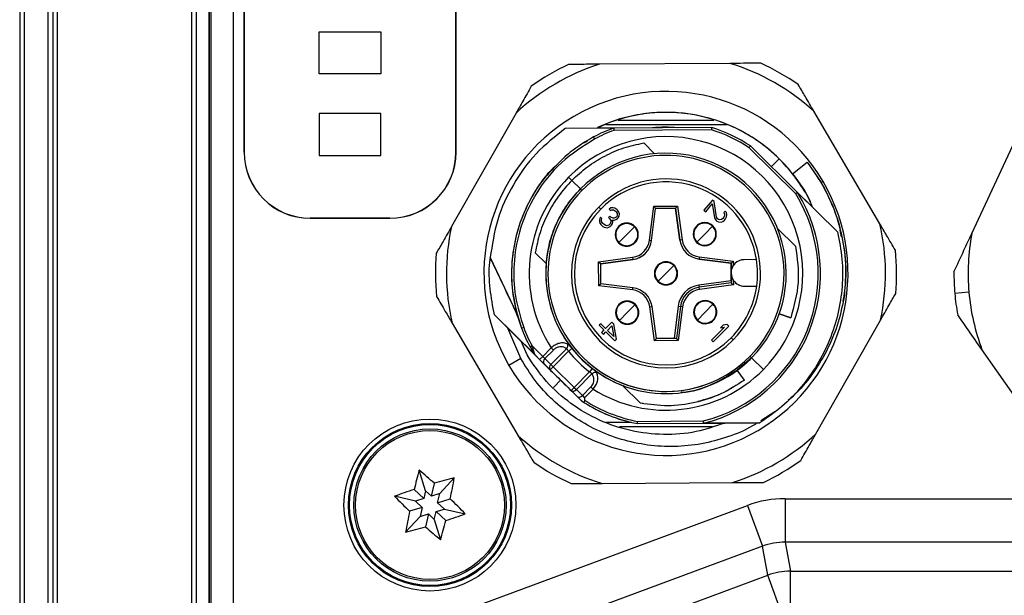
# Model space of a CAD drawing. Units: millimetres. Extents: x 0 to 420, y 0 to 297.
# Drawn here: x 298 to 320, y 135 to 149 of the extents above; entities that cross this region are included whole.
import ezdxf

# ---------------------------------------------------------------- set-up
doc = ezdxf.new("R2010")
doc.units = ezdxf.units.MM

msp = doc.modelspace()

# ---------------------------------------------------------------- linework, layer by layer
at = {"color": 7, "linetype": 'Continuous', "lineweight": 25}
for p, q in [((298.1008, 164.007), (298.1008, 114.0098)), ((298.2008, 164.007), (298.2008, 114.0098)), ((298.7481, 114.0084), (298.7481, 164.0084)), ((298.8481, 164.0084), (298.8481, 114.0084)), ((298.9481, 164.0084), (298.9481, 114.0084)), ((302.0007, 121.3192), (302.0007, 156.7007)), ((302.1007, 156.7007), (302.1007, 121.3192)), ((302.3966, 132.6595), (302.3966, 156.7007)), ((302.4028, 132.6749), (302.4028, 156.7032)), ((302.4424, 133.4277), (302.4424, 156.7032)), ((302.9422, 156.7032), (302.9422, 133.4277)), ((303.1859, 145.5061), (303.1859, 152.0106)), ((303.1881, 152.0084), (303.1881, 145.5084)), ((307.9881, 145.5084), (307.9881, 152.0084)), ((307.9903, 145.5061), (307.9903, 152.0106)), ((304.8881, 148.2334), (306.2881, 148.2334)), ((304.8881, 147.2834), (304.8881, 148.2334)), ((306.2881, 148.2334), (306.2881, 147.2834)), ((314.1962, 147.5173), (311.2378, 147.4983)), ((306.2881, 147.2834), (304.8881, 147.2834)), ((309.695, 146.9985), (309.695, 146.9985)), ((306.2881, 146.3834), (304.8881, 146.3834)), ((304.8881, 146.3834), (304.8881, 145.4334)), ((306.2881, 145.4334), (306.2881, 146.3834)), ((309.3501, 146.3922), (307.8873, 143.8207)), ((309.3501, 146.3922), (307.8873, 143.8207)), ((317.5936, 143.883), (316.098, 146.4355)), ((311.5602, 146.0503), (310.4658, 146.0433)), ((311.5602, 146.0503), (310.4658, 146.0433)), ((311.5602, 146.0503), (311.1918, 146.048)), ((311.382, 146.1343), (314.1233, 146.1343)), ((313.7828, 146.0646), (311.5602, 146.0503)), ((311.5602, 146.0503), (311.5602, 146.0503)), ((311.5602, 146.0503), (311.5602, 146.0503)), ((311.5602, 146.0503), (311.5602, 146.0503)), ((311.5602, 146.0503), (311.5602, 146.0503)), ((311.5602, 146.0503), (311.5602, 146.0503)), ((313.7753, 146.0145), (311.5691, 146.0004)), ((310.8642, 145.7076), (310.9672, 145.7583)), ((310.8648, 145.708), (310.9678, 145.7587)), ((312.4905, 145.4707), (312.2429, 145.7152)), ((319.6784, 143.6629), (320.7066, 145.8681)), ((303.1859, 145.5061), (303.1881, 145.5083)), ((303.1881, 145.5083), (303.1881, 145.5084)), ((307.9881, 145.5083), (307.9881, 145.5084)), ((307.9881, 145.5083), (307.9903, 145.5061)), ((310.8648, 145.708), (310.8648, 145.708)), ((315.6879, 144.5625), (314.6292, 145.6077)), ((315.7273, 144.5938), (314.6608, 145.6467)), ((304.8881, 145.4334), (306.2881, 145.4334)), ((315.6143, 145.0171), (315.9458, 145.2783)), ((315.9458, 145.2783), (316.2608, 144.8165)), ((310.2567, 145.2167), (310.2567, 145.2167)), ((310.6116, 144.8646), (310.6116, 144.8646)), ((310.6116, 144.8646), (310.6116, 144.8646)), ((310.6116, 144.8646), (310.6116, 144.8646)), ((310.6116, 144.8646), (310.6116, 144.8646)), ((310.8083, 144.6724), (310.6126, 144.8656)), ((316.2608, 144.8165), (316.3065, 144.8433)), ((310.8439, 144.6372), (310.8439, 144.6372)), ((315.7273, 144.5938), (316.6357, 143.6971)), ((315.7273, 144.5938), (316.6357, 143.6971)), ((315.7273, 144.5938), (316.065, 144.2604)), ((315.7273, 144.5938), (316.0202, 144.3046)), ((315.7273, 144.5938), (316.0202, 144.3046)), ((313.7988, 144.4192), (313.6074, 144.1881)), ((313.8397, 144.3852), (313.7988, 144.4192)), ((313.8957, 144.0359), (313.8397, 144.3852)), ((311.2232, 144.2628), (311.2709, 144.2157)), ((311.495, 144.2411), (311.4592, 144.2166)), ((311.4592, 144.2166), (311.4888, 144.1874)), ((311.4888, 144.1874), (311.5231, 144.1984)), ((311.5486, 144.2479), (311.495, 144.2411)), ((311.5231, 144.1984), (311.5558, 144.196)), ((311.5873, 144.2397), (311.5486, 144.2479)), ((311.5558, 144.196), (311.593, 144.1743)), ((311.6363, 144.2062), (311.5873, 144.2397)), ((311.593, 144.1743), (311.6167, 144.1508)), ((311.6167, 144.1508), (311.6389, 144.114)), ((311.6481, 144.1945), (311.6363, 144.2062)), ((311.6822, 144.146), (311.6481, 144.1945)), ((312.3727, 143.5128), (312.4689, 144.2811)), ((312.4223, 143.5066), (312.513, 144.2314)), ((312.4689, 144.2811), (313.0066, 144.2846)), ((312.513, 144.2314), (312.963, 144.2343)), ((312.963, 144.2343), (312.513, 144.2314)), ((312.963, 144.2343), (313.063, 143.5107)), ((313.063, 143.5107), (312.963, 144.2343)), ((312.963, 144.2343), (312.963, 144.2343)), ((313.0066, 144.2846), (313.1125, 143.5176)), ((313.6074, 144.1881), (313.6484, 144.1542)), ((313.6484, 144.1542), (313.7972, 144.3339)), ((313.7972, 144.3339), (313.8446, 144.0241)), ((314.0884, 144.1684), (314.0618, 144.1364)), ((314.1159, 144.1349), (314.0884, 144.1684)), ((304.6881, 144.0084), (304.6859, 144.0062)), ((306.4904, 144.0062), (304.6859, 144.0062)), ((304.6881, 144.0084), (306.4881, 144.0084)), ((304.6881, 144.0084), (304.6881, 144.0084)), ((306.4882, 144.0084), (306.4881, 144.0084)), ((306.4904, 144.0062), (306.4882, 144.0084)), ((311.2499, 144.0047), (311.2393, 143.9703)), ((311.2393, 143.9703), (311.2422, 143.9375)), ((311.2422, 143.9375), (311.251, 143.899)), ((311.2664, 144.0332), (311.2499, 144.0047)), ((311.296, 144.004), (311.2664, 144.0332)), ((311.2839, 143.9561), (311.287, 143.983)), ((311.2883, 143.9368), (311.2839, 143.9561)), ((311.287, 143.983), (311.296, 144.004)), ((311.3105, 143.9), (311.2883, 143.9368)), ((311.4734, 144.0531), (311.4435, 144.0228)), ((311.4435, 144.0228), (311.4672, 143.9994)), ((311.4672, 143.9994), (311.4953, 143.9567)), ((311.4971, 144.0297), (311.4734, 144.0531)), ((311.4982, 143.924), (311.4801, 143.882)), ((311.4953, 143.9567), (311.4982, 143.924)), ((311.5476, 144.0097), (311.4971, 144.0297)), ((311.5443, 143.9233), (311.5296, 143.9677)), ((311.5296, 143.9677), (311.5757, 143.967)), ((311.5744, 144.0131), (311.5476, 144.0097)), ((311.6162, 144.0317), (311.5744, 144.0131)), ((311.5757, 143.967), (311.61, 143.978)), ((311.61, 143.978), (311.6459, 144.0024)), ((311.6311, 144.0469), (311.6162, 144.0317)), ((311.6417, 144.0813), (311.6311, 144.0469)), ((311.6389, 144.114), (311.6417, 144.0813)), ((311.6459, 144.0024), (311.6608, 144.0176)), ((311.6608, 144.0176), (311.6848, 144.0537)), ((311.6909, 144.1074), (311.6822, 144.146)), ((311.6848, 144.0537), (311.6909, 144.1074)), ((313.8446, 144.0241), (313.8585, 143.991)), ((313.8585, 143.991), (313.886, 143.9574)), ((313.886, 143.9574), (313.9024, 143.9438)), ((313.9179, 143.9959), (313.8957, 144.0359)), ((313.9024, 143.9438), (313.9405, 143.9231)), ((313.9343, 143.9823), (313.9179, 143.9959)), ((313.9695, 143.9748), (313.9343, 143.9823)), ((314.0018, 143.9805), (313.9695, 143.9748)), ((313.9945, 143.9216), (314.0321, 143.9337)), ((314.0366, 144.0058), (314.0018, 143.9805)), ((314.0321, 143.9337), (314.0722, 143.9654)), ((314.0578, 144.0315), (314.0366, 144.0058)), ((314.0762, 144.0703), (314.0578, 144.0315)), ((314.0618, 144.1364), (314.0758, 144.1032)), ((314.0722, 143.9654), (314.0935, 143.9911)), ((314.0758, 144.1032), (314.0762, 144.0703)), ((314.0935, 143.9911), (314.1225, 144.0428)), ((314.1274, 144.0821), (314.1159, 144.1349)), ((314.1225, 144.0428), (314.1274, 144.0821)), ((311.251, 143.899), (311.2672, 143.868)), ((311.2672, 143.868), (311.3146, 143.8212)), ((311.3461, 143.8649), (311.3105, 143.9)), ((311.3146, 143.8212), (311.3458, 143.8053)), ((311.3458, 143.8053), (311.3845, 143.797)), ((311.3832, 143.8432), (311.3461, 143.8649)), ((311.4025, 143.839), (311.3832, 143.8432)), ((311.3845, 143.797), (311.4172, 143.7946)), ((311.4294, 143.8425), (311.4025, 143.839)), ((311.4172, 143.7946), (311.4515, 143.8056)), ((311.4502, 143.8517), (311.4294, 143.8425)), ((311.4801, 143.882), (311.4502, 143.8517)), ((311.4515, 143.8056), (311.4799, 143.8225)), ((311.4799, 143.8225), (311.5098, 143.8528)), ((311.5098, 143.8528), (311.5337, 143.8889)), ((311.5337, 143.8889), (311.5443, 143.9233)), ((311.68, 143.8117), (311.68, 143.8117)), ((311.858, 143.6361), (312.0336, 143.814)), ((312.0336, 143.814), (312.0424, 143.8229)), ((312.0424, 143.8229), (312.0424, 143.8229)), ((313.4478, 143.8231), (313.4478, 143.8231)), ((313.6257, 143.6474), (313.8013, 143.8253)), ((313.8013, 143.8253), (313.8101, 143.8342)), ((313.9405, 143.9231), (313.9945, 143.9216)), ((315.684, 143.3719), (315.2755, 143.7752)), ((316.6875, 143.7355), (316.7177, 143.5891)), ((311.858, 143.6361), (311.6823, 143.4582)), ((312.3727, 143.5128), (312.4223, 143.5066)), ((313.1125, 143.5176), (313.063, 143.5107)), ((313.063, 143.5107), (313.063, 143.5107)), ((313.6257, 143.6474), (313.45, 143.4695)), ((311.6823, 143.4582), (311.6735, 143.4493)), ((311.6823, 143.4582), (311.6823, 143.4582)), ((312.0359, 143.4604), (312.0359, 143.4604)), ((313.45, 143.4695), (313.4413, 143.4606)), ((313.45, 143.4695), (313.45, 143.4695)), ((313.8036, 143.4718), (313.8036, 143.4718)), ((307.5425, 143.2144), (307.5425, 143.2144)), ((308.7635, 143.1151), (309.3545, 141.8685)), ((310.0316, 142.98), (309.784, 143.2245)), ((309.784, 143.2245), (310.0316, 142.98)), ((311.2208, 143.0169), (311.9878, 143.1229)), ((311.2711, 142.9734), (311.9947, 143.0734)), ((311.9947, 143.0734), (311.2711, 142.9734)), ((311.9878, 143.1229), (311.9947, 143.0734)), ((311.9947, 143.0734), (311.9947, 143.0734)), ((312.282, 143.2174), (312.282, 143.2174)), ((313.5024, 143.1327), (313.4962, 143.083)), ((313.4962, 143.083), (314.221, 142.9923)), ((313.4962, 143.083), (313.4962, 143.083)), ((314.221, 142.9923), (313.4962, 143.083)), ((313.5024, 143.1327), (314.2707, 143.0365)), ((314.2707, 143.0365), (314.2714, 142.9335)), ((314.7987, 143.0711), (314.5205, 143.0693)), ((310.0316, 142.98), (310.0316, 142.98)), ((310.0316, 142.98), (310.0316, 142.98)), ((310.0316, 142.98), (310.0316, 142.98)), ((310.0316, 142.98), (310.0316, 142.98)), ((310.0316, 142.98), (310.0316, 142.98)), ((311.2242, 142.4793), (311.2208, 143.0169)), ((311.274, 142.5234), (311.2711, 142.9734)), ((312.5696, 142.9335), (312.5696, 142.9335)), ((312.7475, 142.7579), (312.9231, 142.9358)), ((312.9231, 142.9358), (312.9319, 142.9447)), ((314.221, 142.9923), (314.2225, 142.7674)), ((314.2236, 142.5928), (314.221, 142.9923)), ((314.221, 142.9923), (314.221, 142.9923)), ((314.309, 142.98), (314.309, 142.98)), ((312.7475, 142.7579), (312.5719, 142.58)), ((314.2236, 142.5928), (313.4935, 142.4919)), ((314.2225, 142.7674), (314.2239, 142.5424)), ((314.2735, 142.6018), (314.2742, 142.4988)), ((311.9926, 142.3831), (311.2242, 142.4793)), ((311.9988, 142.4327), (311.274, 142.5234)), ((311.9926, 142.3831), (311.9988, 142.4327)), ((312.5719, 142.58), (312.5631, 142.5711)), ((312.5719, 142.58), (312.5719, 142.58)), ((312.9254, 142.5822), (312.9254, 142.5822)), ((313.4935, 142.4919), (313.5003, 142.4424)), ((314.2239, 142.5424), (313.5003, 142.4424)), ((314.2239, 142.5424), (313.5003, 142.4424)), ((313.5072, 142.3928), (313.5003, 142.4424)), ((314.2742, 142.4988), (313.5072, 142.3928)), ((314.5244, 142.4693), (314.8026, 142.4711)), ((314.5244, 142.4693), (314.8026, 142.4711)), ((314.5244, 142.4693), (314.5244, 142.4693)), ((314.8026, 142.4711), (314.8026, 142.4711)), ((307.5488, 142.2346), (307.5488, 142.2346)), ((313.213, 142.2984), (313.213, 142.2984)), ((319.6129, 142.3307), (319.2924, 142.3027)), ((311.6914, 142.044), (311.6914, 142.044)), ((311.8693, 141.8684), (312.0449, 142.0463)), ((312.0449, 142.0463), (312.0537, 142.0552)), ((312.3824, 141.9982), (312.432, 142.005)), ((312.4884, 141.2312), (312.3824, 141.9982)), ((312.532, 141.2815), (312.432, 142.005)), ((313.023, 142.0154), (312.9315, 141.284)), ((313.0726, 142.0092), (312.982, 141.2844)), ((313.0726, 142.0092), (312.982, 141.2844)), ((313.023, 142.0154), (313.0726, 142.0092)), ((313.1223, 142.0029), (313.0261, 141.2346)), ((313.1223, 142.0029), (313.0726, 142.0092)), ((313.0726, 142.0092), (313.0726, 142.0092)), ((313.4591, 142.0553), (313.4591, 142.0553)), ((313.637, 141.8797), (313.8127, 142.0576)), ((313.8127, 142.0576), (313.8214, 142.0665)), ((313.8214, 142.0665), (313.8214, 142.0665)), ((308.8593, 141.8187), (309.7677, 140.9219)), ((309.7641, 140.9255), (308.8593, 141.8187)), ((309.3545, 141.8685), (309.3545, 141.8685)), ((309.3833, 141.7923), (309.4757, 141.5148)), ((309.3833, 141.7923), (309.3833, 141.7923)), ((311.8693, 141.8684), (311.6937, 141.6904)), ((312.0472, 141.6927), (312.0472, 141.6927)), ((313.4614, 141.7018), (313.4526, 141.6929)), ((313.637, 141.8797), (313.4614, 141.7018)), ((313.4614, 141.7018), (313.4614, 141.7018)), ((313.8149, 141.7041), (313.8149, 141.7041)), ((315.3141, 141.8423), (315.5731, 141.7499)), ((315.5731, 141.7499), (315.3141, 141.8423)), ((316.1449, 139.1236), (317.6076, 141.6951)), ((307.9014, 141.6328), (309.397, 139.0803)), ((307.9014, 141.6328), (309.397, 139.0803)), ((309.4564, 140.8295), (309.1614, 141.5205)), ((309.1614, 141.5205), (309.7677, 140.9219)), ((309.7677, 140.9219), (309.1614, 141.5205)), ((309.5224, 141.5326), (309.4757, 141.5148)), ((311.2699, 141.617), (311.2347, 141.5814)), ((311.2347, 141.5814), (311.3407, 141.4768)), ((311.3758, 141.5124), (311.2699, 141.617)), ((311.3407, 141.4768), (311.2822, 141.4175)), ((311.5164, 141.6547), (311.3758, 141.5124)), ((311.4213, 141.4675), (311.5208, 141.5683)), ((311.5618, 141.6099), (311.5164, 141.6547)), ((311.5208, 141.5683), (311.5651, 141.3255)), ((311.6257, 141.2657), (311.5618, 141.6099)), ((311.6937, 141.6904), (311.6849, 141.6815)), ((311.6937, 141.6904), (311.6937, 141.6904)), ((314.074, 141.5395), (313.7825, 141.2442)), ((313.8181, 141.2091), (314.1694, 141.5649)), ((314.0459, 141.5822), (313.9861, 141.5216)), ((313.9861, 141.5216), (314.074, 141.5395)), ((314.1338, 141.6), (314.0459, 141.5822)), ((314.1694, 141.5649), (314.1338, 141.6)), ((311.2822, 141.4175), (311.3276, 141.3726)), ((311.3276, 141.3726), (311.3861, 141.432)), ((311.3861, 141.432), (311.5905, 141.2302)), ((311.5651, 141.3255), (311.4213, 141.4675)), ((311.5905, 141.2302), (311.6257, 141.2657)), ((312.982, 141.2844), (312.532, 141.2815)), ((314.2718, 141.253), (314.2241, 141.3001)), ((309.5983, 140.9126), (309.4642, 141.2216)), ((309.7677, 140.9219), (309.4642, 141.2216)), ((309.4642, 141.2216), (309.7677, 140.9219)), ((309.7677, 140.9219), (309.4642, 141.2216)), ((309.4642, 141.2216), (309.7677, 140.9219)), ((309.7677, 140.9219), (309.4642, 141.2216)), ((309.713, 141.1164), (309.9548, 140.8777)), ((310.1462, 141.0716), (309.9548, 140.8777)), ((310.1414, 140.6935), (310.4941, 141.0508)), ((313.0261, 141.2346), (312.4884, 141.2312)), ((313.7825, 141.2442), (313.8181, 141.2091)), ((321.3045, 139.0371), (319.9088, 141.0302)), ((309.4564, 140.8295), (309.1884, 140.6725)), ((309.772, 140.9177), (309.7641, 140.9255)), ((309.7645, 140.9271), (309.7645, 140.9271)), ((309.7677, 140.9219), (309.7677, 140.9219)), ((309.7677, 140.9219), (309.7677, 140.9219)), ((309.7677, 140.9219), (309.7677, 140.9219)), ((309.7677, 140.9219), (309.7677, 140.9219)), ((309.772, 140.9177), (309.772, 140.9177)), ((309.772, 140.9177), (309.8846, 140.8065)), ((309.9548, 140.8777), (309.8846, 140.8065)), ((309.8846, 140.8065), (309.9852, 140.7072)), ((309.9548, 140.8777), (310.0051, 140.828)), ((310.1966, 141.0219), (310.0051, 140.828)), ((310.0051, 140.828), (310.1414, 140.6935)), ((310.1917, 140.6439), (310.5385, 140.9951)), ((310.8682, 140.8543), (310.8682, 140.8543)), ((314.6867, 140.8434), (314.3633, 140.5636)), ((314.6511, 140.8786), (314.6511, 140.8786)), ((314.6867, 140.8434), (314.9535, 140.58)), ((309.9852, 140.7072), (310.1214, 140.5727)), ((310.1917, 140.6439), (310.1214, 140.5727)), ((310.1414, 140.6935), (310.1917, 140.6439)), ((310.1917, 140.6439), (310.6664, 140.1752)), ((311.0743, 140.6051), (311.0132, 140.5264)), ((310.1214, 140.5727), (310.5962, 140.104)), ((310.6664, 140.1752), (311.0132, 140.5264)), ((310.7168, 140.1255), (311.0695, 140.4827)), ((314.5264, 140.3422), (314.3633, 140.5636)), ((310.6664, 140.1752), (310.5962, 140.104)), ((310.6664, 140.1752), (310.7168, 140.1255)), ((310.853, 139.991), (311.0444, 140.1849)), ((310.9033, 139.9413), (311.0947, 140.1352)), ((311.7627, 140.2171), (311.7627, 140.2171)), ((311.7627, 140.2171), (311.7627, 140.2171)), ((311.7627, 140.2171), (311.7627, 140.2171)), ((311.7627, 140.2171), (311.7627, 140.2171)), ((311.7627, 140.2171), (311.7627, 140.2171)), ((311.7627, 140.2171), (312.1712, 139.8138)), ((312.1712, 139.8138), (311.7627, 140.2171)), ((315.2382, 140.2989), (315.2382, 140.2989)), ((310.5962, 140.104), (310.7324, 139.9695)), ((310.7168, 140.1255), (310.853, 139.991)), ((310.7324, 139.9695), (310.8342, 139.869)), ((310.853, 139.991), (310.9033, 139.9413)), ((310.8342, 139.869), (310.8342, 139.869)), ((312.2294, 139.8085), (312.1712, 139.8138)), ((315.2151, 139.6232), (314.8959, 139.4194)), ((311.9645, 139.3825), (311.393, 139.3825)), ((312.1013, 139.3537), (313.6, 139.3633)), ((312.1013, 139.3537), (312.1013, 139.3537)), ((312.1059, 139.4037), (313.5936, 139.4132)), ((313.6, 139.3633), (314.8764, 139.3715)), ((314.8764, 139.3715), (313.6, 139.3633)), ((313.6, 139.3633), (314.8764, 139.3715)), ((314.8764, 139.3715), (313.6, 139.3633)), ((313.6, 139.3633), (314.0783, 139.3664)), ((314.0783, 139.3664), (313.6, 139.3633)), ((313.6, 139.3633), (314.0783, 139.3664)), ((314.0783, 139.3664), (313.6, 139.3633)), ((313.6, 139.3633), (313.6, 139.3633)), ((313.6, 139.3633), (313.6, 139.3633)), ((313.6, 139.3633), (313.6, 139.3633)), ((313.6, 139.3633), (313.6, 139.3633)), ((313.6, 139.3633), (313.6, 139.3633)), ((309.7496, 138.4785), (309.7496, 138.4785)), ((315.8, 138.5173), (315.8, 138.5173)), ((307.2989, 137.8327), (307.1565, 138.298)), ((307.4316, 137.709), (307.4988, 138.0003)), ((307.6187, 137.7662), (307.9505, 138.1222)), ((310.6013, 137.994), (310.6013, 137.994)), ((311.2988, 137.9985), (314.2572, 138.0175)), ((311.2988, 137.9985), (314.2572, 138.0175)), ((314.9546, 138.022), (314.9546, 138.022)), ((307.0711, 137.5987), (306.5969, 137.7081)), ((307.2582, 137.6559), (307.0395, 137.8598)), ((307.2989, 137.8327), (307.2582, 137.6559)), ((307.4316, 137.709), (307.2989, 137.8327)), ((307.6187, 137.7662), (307.4316, 137.709)), ((307.5714, 137.5614), (307.6187, 137.7662)), ((304.2888, 133.6833), (314.5923, 137.4994)), ((307.2248, 137.4554), (306.9381, 137.3677)), ((307.2582, 137.6559), (307.0711, 137.5987)), ((307.0711, 137.5987), (307.2248, 137.4554)), ((307.2248, 137.4554), (307.1776, 137.2505)), ((307.5714, 137.5614), (307.8581, 137.6491)), ((307.7252, 137.4181), (307.5714, 137.5614)), ((314.5923, 137.4994), (314.9343, 136.5759)), ((315.4474, 137.6527), (315.4474, 136.6679)), ((315.4474, 137.6527), (360.0489, 137.6527)), ((307.1776, 137.2505), (306.8457, 136.8946)), ((307.1776, 137.2505), (307.3647, 137.3078)), ((307.3647, 137.3078), (307.2975, 137.0164)), ((307.3647, 137.3078), (307.4973, 137.1841)), ((307.4973, 137.1841), (307.5381, 137.3608)), ((307.5381, 137.3608), (307.7252, 137.4181)), ((307.5381, 137.3608), (307.7568, 137.157)), ((307.7252, 137.4181), (308.1994, 137.3087)), ((307.4973, 137.1841), (307.6397, 136.7187)), ((314.9343, 136.5759), (304.6309, 132.7598)), ((315.0523, 135.9175), (314.9343, 136.5759)), ((315.4474, 136.6679), (315.5654, 136.0094)), ((360.0489, 136.6679), (315.4474, 136.6679)), ((304.7489, 132.1014), (315.0523, 135.9175)), ((315.3981, 134.9838), (315.0523, 135.9175)), ((315.5654, 135.0245), (315.5654, 136.0094)), ((315.5654, 136.0094), (359.9309, 136.0094))]:
    msp.add_line(p, q, dxfattribs=at)
at = {"color": 8, "linetype": 'Continuous', "lineweight": 25}
for p, q in [((311.667, 146.2343), (313.8337, 146.2343)), ((315.1362, 145.1774), (315.3118, 145.3553)), ((310.5414, 144.9358), (310.6141, 144.8641)), ((310.8439, 144.6372), (310.8083, 144.6724)), ((314.6511, 140.8786), (314.6867, 140.8434)), ((310.1947, 140.1721), (310.3638, 140.3434)), ((313.7986, 139.2825), (311.6913, 139.2825))]:
    msp.add_line(p, q, dxfattribs=at)
at = {"color": 7, "linetype": 'Continuous', "lineweight": 25, "flags": 128}
for points in [[(314.309, 142.98), (314.2935, 142.9631), (314.2714, 142.9335)], [(309.713, 141.1164), (309.7044, 141.1118), (309.6962, 141.1073), (309.6886, 141.1032), (309.6819, 141.0996), (309.6764, 141.0967), (309.6724, 141.0945), (309.6699, 141.0931), (309.669, 141.0927)], [(310.6163, 141.0573), (310.6137, 141.0552), (310.6085, 141.051), (310.6009, 141.045), (310.5912, 141.0372), (310.5797, 141.028), (310.5667, 141.0177), (310.5528, 141.0066), (310.5385, 140.9951)]]:
    msp.add_lwpolyline(points, dxfattribs=at)
at = {"color": 7, "linetype": 'Continuous', "lineweight": 25}
for radius in [1.9491, 1.8491, 1.8251, 1.7251, 1.6871]:
    msp.add_circle((307.3981, 137.5084), radius, dxfattribs=at)
for centre, radius, start, end in [((312.7475, 142.7579), 4.975, 107.6651, 133.07014), ((312.7475, 142.7579), 4.975, 47.6651, 73.07014), ((312.7475, 142.7579), 5.225, 54.9876, 65.74764), ((312.7475, 142.7579), 5.225, 114.9876, 125.74764), ((312.7475, 142.7579), 4.125, 30.36762, 210.36762), ((312.7475, 142.7579), 3.65, 38.23983, 115.14432), ((312.7475, 142.7579), 3.5, 109.83057, 117.93168), ((312.7475, 142.7579), 3.45, 109.97248, 117.93168), ((312.7475, 142.7579), 3.3125, 85.38851, 95.34673), ((312.7475, 142.7579), 3.415, 56.56432, 72.48428), ((312.7475, 142.7579), 3.465, 56.48299, 72.61483), ((312.7475, 142.7579), 3.1, 315.36762, 135.36762), ((304.6881, 145.5084), 1.5, 180, 270), ((306.4881, 145.5084), 1.5, 270, 0), ((312.7475, 142.7579), 2.675, 45.36762, 225.36762), ((312.7475, 142.7579), 2.725, 315.36762, 135.36762), ((312.7475, 142.7579), 4.125, 210.36762, 30.36762), ((312.7475, 142.7579), 3.1, 135.36762, 212.95358), ((312.7475, 142.7579), 2.142, 315.36762, 135.36762), ((312.7475, 142.7579), 2.075, 8.68048, 135.36762), ((312.7475, 142.7579), 2.075, 8.68048, 135.36762), ((312.7475, 142.7579), 2.725, 135.36762, 315.36762), ((312.7475, 142.7579), 2.675, 135.36762, 225.36762), ((312.7475, 142.7579), 2.675, 225.36762, 45.36762), ((312.7475, 142.7579), 3.5, 284.09675, 31.63849), ((312.7475, 142.7579), 3.45, 284.19636, 31.53888), ((312.7475, 142.7579), 2.142, 135.36762, 315.36762), ((312.7475, 142.7579), 2.075, 135.36762, 315.36762), ((312.7475, 142.7579), 4.975, 167.6651, 193.07014), ((311.858, 143.6361), 0.2625, 45.36762, 225.36762), ((311.858, 143.6361), 0.25, 45.36762, 225.36762), ((311.858, 143.6361), 0.25, 135.36762, 225.36762), ((311.858, 143.6361), 0.2625, 45.36762, 135.36762), ((311.858, 143.6361), 0.2625, 225.36762, 45.36762), ((311.858, 143.6361), 0.25, 225.36762, 45.36762), ((311.858, 143.6361), 0.2625, 315.36762, 45.36762), ((313.6257, 143.6474), 0.2625, 135.36762, 315.36762), ((313.6257, 143.6474), 0.25, 45.36762, 225.36762), ((313.6257, 143.6474), 0.25, 135.36762, 225.36762), ((313.6257, 143.6474), 0.2625, 315.36762, 135.36762), ((313.6257, 143.6474), 0.2625, 45.36762, 135.36762), ((313.6257, 143.6474), 0.25, 225.36762, 45.36762), ((313.6257, 143.6474), 0.2625, 315.36762, 45.36762), ((312.7475, 142.7579), 4.975, 347.6651, 13.07014), ((311.9262, 143.5687), 0.45, 277.86762, 352.86762), ((311.9262, 143.5687), 0.5, 277.86762, 352.86762), ((313.5583, 143.5792), 0.5, 187.86762, 262.86762), ((313.5583, 143.5792), 0.5, 187.86762, 262.86762), ((313.5583, 143.5792), 0.45, 187.86762, 262.86762), ((324.4975, 142.7582), 4.9033, 169.3676, 185.00161), ((311.858, 143.6361), 0.25, 225.36762, 315.36762), ((313.6257, 143.6474), 0.25, 225.36762, 315.36762), ((312.7475, 142.7579), 5.225, 354.9876, 5.74764), ((312.7475, 142.7579), 5.225, 174.9876, 185.74764), ((312.7475, 142.7579), 5.225, 174.9876, 185.74764), ((311.9262, 143.5687), 0.5, 277.86762, 315.36762), ((314.5225, 142.7693), 0.3, 90.36762, 270.36762), ((312.7475, 142.7579), 2.075, 352.05476, 8.68048), ((312.7475, 142.7579), 2.725, 175.20107, 249.85697), ((312.7475, 142.7579), 0.2625, 135.36762, 315.36762), ((312.7475, 142.7579), 0.25, 45.36762, 225.36762), ((312.7475, 142.7579), 0.25, 135.36762, 225.36762), ((312.7475, 142.7579), 0.2625, 315.36762, 135.36762), ((312.7475, 142.7579), 0.2625, 45.36762, 135.36762), ((312.7475, 142.7579), 0.25, 225.36762, 45.36762), ((312.7475, 142.7579), 0.2625, 315.36762, 45.36762), ((314.5225, 142.7693), 0.3, 213.92446, 270.36762), ((324.4975, 142.7582), 5.225, 179.62158, 185.00161), ((311.9367, 141.9366), 0.45, 7.86762, 82.86762), ((311.9367, 141.9366), 0.5, 7.86762, 82.86762), ((312.7475, 142.7579), 0.25, 225.36762, 315.36762), ((313.5688, 141.9471), 0.55, 97.86762, 172.86762), ((313.5688, 141.9471), 0.5, 97.86762, 172.86762), ((313.5688, 141.9471), 0.5, 97.86762, 172.86762), ((313.5688, 141.9471), 0.45, 97.86762, 172.86762), ((312.7475, 142.7579), 2.075, 315.36762, 352.05476), ((312.7475, 142.7579), 2.075, 315.36762, 352.05476), ((313.637, 141.8797), 0.2625, 45.36762, 225.36762), ((313.637, 141.8797), 0.2625, 45.36762, 135.36762), ((324.4975, 142.7582), 5.225, 185.00161, 190.38163), ((324.4975, 142.7582), 4.9033, 185.00161, 200.63562), ((311.8693, 141.8684), 0.2625, 135.36762, 315.36762), ((311.8693, 141.8684), 0.25, 45.36762, 225.36762), ((311.8693, 141.8684), 0.25, 135.36762, 225.36762), ((311.8693, 141.8684), 0.2625, 315.36762, 135.36762), ((311.8693, 141.8684), 0.2625, 45.36762, 135.36762), ((311.8693, 141.8684), 0.25, 225.36762, 45.36762), ((311.8693, 141.8684), 0.2625, 315.36762, 45.36762), ((313.637, 141.8797), 0.25, 45.36762, 225.36762), ((313.637, 141.8797), 0.25, 135.36762, 225.36762), ((313.637, 141.8797), 0.2625, 225.36762, 45.36762), ((313.637, 141.8797), 0.25, 225.36762, 45.36762), ((313.637, 141.8797), 0.2625, 315.36762, 45.36762), ((311.8693, 141.8684), 0.25, 225.36762, 315.36762), ((313.637, 141.8797), 0.25, 225.36762, 315.36762), ((312.7475, 142.7579), 3.5, 200.80356, 208.41019), ((312.7475, 142.7579), 3.45, 200.80356, 208.41019), ((310.4124, 141.1279), 0.1123, 316.65267, 14.57083), ((312.7475, 142.7579), 2.7266, 218.589, 232.14624), ((309.8071, 140.9533), 0.05, 211.53888, 225.36762), ((309.8071, 140.9533), 0.05, 211.53888, 225.36762), ((310.0593, 140.757), 0.0893, 127.31815, 213.94586), ((312.7475, 142.7579), 2.8261, 218.58899, 232.14611), ((312.7475, 142.7579), 2.675, 225.36762, 315.36762), ((310.1955, 140.6226), 0.0893, 127.31815, 213.94586), ((312.7475, 142.7579), 3.1, 237.78166, 315.36762), ((310.6451, 140.1787), 0.0893, 236.78938, 323.41709), ((310.7813, 140.0442), 0.0893, 236.78938, 323.41709), ((312.7475, 142.7579), 3.465, 236.48299, 256.94037), ((312.7475, 142.7579), 3.465, 237.26794, 259.25225), ((312.7475, 142.7579), 3.415, 237.34736, 259.17092), ((312.7475, 142.7579), 4.975, 227.6651, 253.07014), ((312.7475, 142.7579), 4.975, 287.6651, 313.07014), ((312.7475, 142.7579), 5.225, 234.9876, 245.74764), ((312.7475, 142.7579), 5.225, 234.9876, 245.74764), ((312.7475, 142.7579), 5.225, 294.9876, 305.74764), ((312.7475, 142.7579), 5.225, 294.9876, 305.74764), ((320.6226, 134.4655), 14.0009, 164.11319, 165.96953), ((298.1396, 127.5874), 14.0009, 48.05066, 49.907), ((311.3786, 124.5205), 14.0271, 104.14583, 106.05707), ((294.1643, 140.5686), 14.0015, 347.96498, 349.93765), ((311.3655, 124.5165), 14.0271, 107.96312, 109.87436), ((316.6547, 147.4489), 14.0015, 224.08254, 226.05521), ((298.1416, 127.5679), 14.0015, 44.08254, 46.05521), ((320.6319, 134.4482), 14.0015, 167.96498, 169.93765), ((303.4308, 150.5003), 14.0271, 287.96312, 289.87436), ((303.4177, 150.4963), 14.0271, 284.14583, 286.05707), ((316.6567, 147.4294), 14.0009, 228.05066, 229.907), ((294.1736, 140.5513), 14.0009, 344.11319, 345.96953), ((315.5737, 134.486), 1.5235, 90.31159, 110.01155)]:
    msp.add_arc(centre, radius, start, end, dxfattribs=at)
for centre, major_axis, ratio, start_param, end_param in [((304.686, 145.5063), (1.0607, 1.0607), 0.9999239, 2.3562326, 3.9269527), ((304.6882, 145.5084), (1.0607, 1.0607), 0.9999239, 2.3562326, 3.9269527), ((306.4902, 145.5063), (-1.0607, 1.0607), 0.9999239, 2.3562326, 3.9269527), ((315.4611, 135.1141), (0.4481, -2.5), 0.9843311, 2.9669622, 3.3162231), ((315.4611, 135.1141), (-0.2744, 1.5311), 0.964342, 6.1085548, 6.4578158)]:
    msp.add_ellipse(centre, major_axis=major_axis, ratio=ratio, start_param=start_param, end_param=end_param, dxfattribs=at)
for points, knots in [([(311.2378, 147.4983), (311.1077, 147.4975), (310.8749, 147.496), (310.6427, 147.4945), (310.5403, 147.4938)], [0, 0, 0, 0, 0.5590805, 1, 1, 1, 1]), ([(314.8937, 147.5218), (314.7634, 147.5209), (314.5312, 147.5194), (314.2984, 147.5179), (314.1962, 147.5173)], [0, 0, 0, 0, 0.5610508, 1, 1, 1, 1]), ([(309.695, 146.9985), (309.6305, 146.8852), (309.5157, 146.6834), (309.4006, 146.481), (309.3501, 146.3922)], [0, 0, 0, 0, 0.5610508, 1, 1, 1, 1]), ([(309.695, 146.9985), (309.6305, 146.8852), (309.5157, 146.6834), (309.4006, 146.481), (309.3501, 146.3922)], [0, 0, 0, 0, 0.5610508, 1, 1, 1, 1]), ([(316.098, 146.4355), (316.0322, 146.5478), (315.9145, 146.7486), (315.7971, 146.949), (315.7454, 147.0373)], [0, 0, 0, 0, 0.5590805, 1, 1, 1, 1]), ([(316.065, 144.2604), (316.0458, 144.3086), (315.9604, 144.5223), (315.7372, 144.8683), (315.4008, 145.2848), (315.002, 145.6447), (314.5563, 145.9433), (314.0714, 146.1734), (313.5581, 146.3302), (313.0275, 146.4101), (312.4905, 146.4126), (311.9607, 146.3331), (311.5216, 146.212), (311.2756, 146.0904), (311.1897, 146.048)], [0, 0, 0, 0, 0.0268259, 0.1191805, 0.2115352, 0.3038898, 0.3962444, 0.4885991, 0.5809537, 0.6733083, 0.765663, 0.8580176, 0.9503722, 1, 1, 1, 1]), ([(310.4659, 146.0432), (310.2369, 145.8618), (309.7789, 145.499), (309.2653, 144.7823), (308.8967, 143.9814), (308.8079, 143.4039), (308.7635, 143.1151)], [0, 0, 0, 0, 0.2499812, 0.4999998, 0.7499965, 1, 1, 1, 1]), ([(311.5602, 146.0503), (311.5603, 146.0494), (311.5607, 146.0475), (311.563, 146.0342), (311.566, 146.0177), (311.568, 146.0062), (311.5691, 146.0004)], [0, 0, 0, 0, 0.2762039, 0.5547809, 0.7768058, 1, 1, 1, 1]), ([(313.7828, 146.0646), (313.7827, 146.0639), (313.7826, 146.0629), (313.7816, 146.0566), (313.7804, 146.0489), (313.7789, 146.0385), (313.7771, 146.0261), (313.7759, 146.0186), (313.7753, 146.0145)], [0, 0, 0, 0, 0.2411127, 0.3673117, 0.4970177, 0.7104757, 0.8458314, 1, 1, 1, 1]), ([(311.1314, 145.806), (310.8692, 145.6395), (310.344, 145.3062), (309.7611, 144.5628), (309.4112, 143.7639), (309.2799, 142.9725), (309.3043, 142.2335), (309.4497, 141.7662), (309.5224, 141.5326)], [0, 0, 0, 0, 0.1860676, 0.3726322, 0.5592824, 0.7061599, 0.8530854, 1, 1, 1, 1]), ([(311.108, 145.8502), (310.9245, 145.7439), (310.6157, 145.5652), (310.3665, 145.311), (310.2654, 145.2079)], [0, 0, 0, 0, 0.5943865, 1, 1, 1, 1]), ([(310.6126, 144.8656), (310.727, 144.9715), (310.9558, 145.1833), (311.3562, 145.4277), (311.7859, 145.6159), (312.0906, 145.6821), (312.2429, 145.7152)], [0, 0, 0, 0, 0.2500048, 0.5, 0.7499952, 1, 1, 1, 1]), ([(314.6608, 145.6467), (314.6605, 145.6463), (314.6599, 145.6455), (314.6552, 145.6396), (314.6494, 145.6325), (314.6436, 145.6254), (314.6367, 145.617), (314.6317, 145.6109), (314.6292, 145.6077)], [0, 0, 0, 0, 0.1990692, 0.4315139, 0.5609179, 0.6987965, 0.8451559, 1, 1, 1, 1]), ([(315.9458, 145.2783), (316.0833, 145.0839), (316.3585, 144.6952), (316.6363, 144.0324), (316.7966, 143.3364), (316.8434, 142.6884), (316.7816, 142.2863), (316.7559, 142.1194)], [0, 0, 0, 0, 0.2123537, 0.4246978, 0.6370345, 0.8493918, 1, 1, 1, 1]), ([(310.2669, 145.2064), (310.1693, 145.1088), (309.9166, 144.856), (309.615, 144.3583), (309.3677, 143.7466), (309.2448, 143.0975), (309.2364, 142.4348), (309.3344, 142.0065), (309.3834, 141.7923)], [0, 0, 0, 0, 0.11168493, 0.2893569, 0.46701101, 0.64468432, 0.82232596, 1, 1, 1, 1]), ([(315.6143, 145.0171), (315.767, 144.8165), (315.946, 144.5814), (316.0449, 144.3064), (316.0594, 144.266)], [0, 0, 0, 0, 0.85305, 1, 1, 1, 1]), ([(315.7273, 144.5938), (315.7269, 144.5935), (315.7261, 144.5928), (315.7202, 144.588), (315.713, 144.5822), (315.7058, 144.5766), (315.6972, 144.5699), (315.691, 144.565), (315.6879, 144.5625)], [0, 0, 0, 0, 0.2005311, 0.4334142, 0.5626826, 0.7001964, 0.8459666, 1, 1, 1, 1]), ([(312.513, 144.2314), (312.5127, 144.2318), (312.512, 144.2326), (312.5066, 144.2387), (312.4976, 144.2487), (312.4847, 144.2633), (312.4744, 144.2749), (312.4689, 144.2811)], [0, 0, 0, 0, 0.1493624, 0.3116648, 0.4917453, 0.7299076, 1, 1, 1, 1]), ([(312.963, 144.2343), (312.9634, 144.2347), (312.964, 144.2355), (312.9694, 144.2417), (312.9782, 144.2518), (312.9909, 144.2666), (313.0011, 144.2783), (313.0066, 144.2846)], [0, 0, 0, 0, 0.14936243, 0.3116648, 0.4917453, 0.72990764, 1, 1, 1, 1]), ([(307.8873, 143.8207), (307.823, 143.7076), (307.7079, 143.5053), (307.5931, 143.3034), (307.5425, 143.2144)], [0, 0, 0, 0, 0.5590805, 1, 1, 1, 1]), ([(307.8873, 143.8207), (307.823, 143.7076), (307.7079, 143.5053), (307.5931, 143.3034), (307.5425, 143.2144)], [0, 0, 0, 0, 0.5590805, 1, 1, 1, 1]), ([(317.9462, 143.2812), (317.8804, 143.3936), (317.7629, 143.594), (317.6453, 143.7948), (317.5936, 143.883)], [0, 0, 0, 0, 0.5610508, 1, 1, 1, 1]), ([(316.6357, 143.697), (316.6753, 143.4929), (316.7547, 143.0846), (316.7514, 142.4581), (316.6578, 141.8405), (316.4677, 141.2448), (316.188, 140.6855), (315.824, 140.178), (315.3891, 139.727), (315.0473, 139.49), (314.8764, 139.3715)], [0, 0, 0, 0, 0.1250004, 0.2500009, 0.3749996, 0.5, 0.6250004, 0.7499991, 0.8749996, 1, 1, 1, 1]), ([(319.2727, 142.7927), (319.3485, 142.9554), (319.4832, 143.2443), (319.6191, 143.5357), (319.6784, 143.6629)], [0, 0, 0, 0, 0.563365, 1, 1, 1, 1]), ([(308.8596, 141.8188), (308.8224, 142.0151), (308.7481, 142.4078), (308.7304, 142.8437), (308.7642, 143.0727), (308.7688, 143.1038)], [0, 0, 0, 0, 0.4635207, 0.9271001, 1, 1, 1, 1]), ([(309.3545, 141.8685), (309.2571, 142.0741), (309.0576, 142.4948), (308.863, 142.9052), (308.7635, 143.1151)], [0, 0, 0, 0, 0.4885254, 1, 1, 1, 1]), ([(314.221, 142.9923), (314.2214, 142.9927), (314.2222, 142.9934), (314.2283, 142.9988), (314.2383, 143.0077), (314.2529, 143.0207), (314.2646, 143.031), (314.2707, 143.0365)], [0, 0, 0, 0, 0.1493624, 0.3116648, 0.4917453, 0.7299076, 1, 1, 1, 1]), ([(311.2711, 142.9734), (311.2707, 142.9737), (311.2699, 142.9744), (311.2637, 142.9798), (311.2536, 142.9886), (311.2388, 143.0013), (311.2271, 143.0115), (311.2208, 143.0169)], [0, 0, 0, 0, 0.1493624, 0.3116648, 0.4917453, 0.7299076, 1, 1, 1, 1]), ([(314.2225, 142.7674), (314.2251, 142.8023), (314.2295, 142.8594), (314.2597, 142.9127), (314.2714, 142.9335)], [0, 0, 0, 0, 0.611113, 1, 1, 1, 1]), ([(314.2735, 142.6018), (314.2659, 142.6143), (314.2498, 142.6409), (314.2285, 142.6963), (314.2248, 142.7395), (314.2225, 142.7674)], [0, 0, 0, 0, 0.238966, 0.508417, 1, 1, 1, 1]), ([(314.2236, 142.5928), (314.2236, 142.5862), (314.2237, 142.573), (314.2238, 142.559), (314.2239, 142.5505), (314.2239, 142.544), (314.2239, 142.543), (314.2239, 142.5424)], [0, 0, 0, 0, 0.2491338, 0.4997803, 0.6272514, 0.7498012, 1, 1, 1, 1]), ([(311.274, 142.5234), (311.2736, 142.5231), (311.2728, 142.5224), (311.2667, 142.517), (311.2566, 142.508), (311.2421, 142.4951), (311.2304, 142.4848), (311.2242, 142.4793)], [0, 0, 0, 0, 0.1493624, 0.3116648, 0.4917453, 0.7299076, 1, 1, 1, 1]), ([(314.2239, 142.5424), (314.2243, 142.542), (314.2251, 142.5413), (314.2313, 142.536), (314.2414, 142.5272), (314.2562, 142.5144), (314.2679, 142.5042), (314.2742, 142.4988)], [0, 0, 0, 0, 0.1493624, 0.3116648, 0.4917453, 0.7299076, 1, 1, 1, 1]), ([(307.5488, 142.2346), (307.6146, 142.1222), (307.732, 141.9218), (307.8497, 141.721), (307.9014, 141.6328)], [0, 0, 0, 0, 0.5610508, 1, 1, 1, 1]), ([(307.5488, 142.2346), (307.6146, 142.1222), (307.732, 141.9218), (307.8497, 141.721), (307.9014, 141.6328)], [0, 0, 0, 0, 0.5610508, 1, 1, 1, 1]), ([(316.7902, 142.2701), (316.7501, 142.0627), (316.6702, 141.6489), (316.4316, 141.0612), (316.1087, 140.5226), (315.7979, 140.1247), (315.5759, 139.9359), (315.5127, 139.8821)], [0, 0, 0, 0, 0.2288562, 0.4568068, 0.6838516, 0.9099907, 1, 1, 1, 1]), ([(317.6076, 141.6951), (317.672, 141.8082), (317.7871, 142.0105), (317.9019, 142.2124), (317.9525, 142.3014)], [0, 0, 0, 0, 0.5590805, 1, 1, 1, 1]), ([(309.3833, 141.7923), (309.3788, 141.8068), (309.3707, 141.8328), (309.3595, 141.8576), (309.3545, 141.8685)], [0, 0, 0, 0, 0.5591025, 1, 1, 1, 1]), ([(309.3545, 141.8685), (309.3607, 141.8546), (309.3718, 141.8298), (309.3798, 141.8037), (309.3833, 141.7923)], [0, 0, 0, 0, 0.56166607, 1, 1, 1, 1]), ([(319.9088, 141.0302), (319.8061, 141.1768), (319.6218, 141.4401), (319.439, 141.701), (319.3581, 141.8166)], [0, 0, 0, 0, 0.5568479, 1, 1, 1, 1]), ([(312.532, 141.2815), (312.5316, 141.2811), (312.531, 141.2803), (312.5256, 141.2741), (312.5168, 141.264), (312.504, 141.2492), (312.4938, 141.2374), (312.4884, 141.2312)], [0, 0, 0, 0, 0.1493624, 0.3116648, 0.4917453, 0.7299076, 1, 1, 1, 1]), ([(312.982, 141.2844), (312.9823, 141.284), (312.983, 141.2832), (312.9884, 141.2771), (312.9973, 141.267), (313.0103, 141.2525), (313.0206, 141.2408), (313.0261, 141.2346)], [0, 0, 0, 0, 0.14936243, 0.3116648, 0.4917453, 0.72990764, 1, 1, 1, 1]), ([(309.4642, 141.2216), (309.687, 141.0016), (310.1421, 140.5522), (310.6003, 140.0999), (310.8342, 139.869)], [0, 0, 0, 0, 0.4895911, 1, 1, 1, 1]), ([(309.669, 141.0927), (309.691, 141.0529), (309.7197, 141.0013), (309.7515, 140.9484), (309.7607, 140.9332), (309.764, 140.928), (309.7643, 140.9274), (309.7645, 140.9271)], [0, 0, 0, 0, 0.662983, 0.8622241, 0.9382222, 0.9709481, 1, 1, 1, 1]), ([(309.6721, 141.0943), (309.6898, 141.0623), (309.7164, 141.0141), (309.7489, 140.9595), (309.7649, 140.9331), (309.7726, 140.9206), (309.7747, 140.9172), (309.7754, 140.9161)], [0, 0, 0, 0, 0.4993538, 0.7513987, 0.8841421, 0.9615879, 1, 1, 1, 1]), ([(309.713, 141.1164), (309.7143, 141.1113), (309.7215, 141.0828), (309.7351, 141.0327), (309.7529, 140.9743), (309.7655, 140.9366), (309.7711, 140.9201), (309.7717, 140.9185), (309.772, 140.9177)], [0, 0, 0, 0, 0.0638796, 0.3573897, 0.6328639, 0.8433009, 0.925798, 1, 1, 1, 1]), ([(310.5211, 141.1561), (310.4912, 141.1682), (310.4364, 141.1904), (310.3332, 141.1794), (310.2331, 141.1403), (310.1752, 141.0945), (310.1462, 141.0716)], [0, 0, 0, 0, 0.3070661, 0.562968, 0.7812705, 1, 1, 1, 1]), ([(310.4941, 141.0508), (310.4743, 141.063), (310.4378, 141.0856), (310.3743, 141.0982), (310.3112, 141.0924), (310.2489, 141.068), (310.2137, 141.037), (310.1966, 141.0219)], [0, 0, 0, 0, 0.2487388, 0.4612352, 0.6412798, 0.8257209, 1, 1, 1, 1]), ([(310.5385, 140.9951), (310.5339, 141.0025), (310.5253, 141.0163), (310.5137, 141.033), (310.5036, 141.0447), (310.4971, 141.0488), (310.4941, 141.0508)], [0, 0, 0, 0, 0.32481229, 0.61230278, 0.81516247, 1, 1, 1, 1]), ([(310.6163, 141.0573), (310.6085, 141.067), (310.5928, 141.0866), (310.569, 141.1147), (310.545, 141.1402), (310.5292, 141.1507), (310.5211, 141.1561)], [0, 0, 0, 0, 0.2248179, 0.4560053, 0.7209506, 1, 1, 1, 1]), ([(314.8204, 139.3711), (314.784, 139.3472), (314.5754, 139.2105), (314.1482, 139.0428), (313.5545, 138.8805), (312.9418, 138.8199), (312.3307, 138.8531), (311.7342, 138.9807), (311.1673, 139.1983), (310.6428, 139.4999), (310.1751, 139.8784), (309.7674, 140.32), (309.5599, 140.6599), (309.4564, 140.8295)], [0, 0, 0, 0, 0.0210801, 0.120791, 0.2200977, 0.3190002, 0.4174984, 0.5155925, 0.6132824, 0.7105681, 0.8074496, 0.9039269, 1, 1, 1, 1]), ([(314.0783, 139.3664), (313.8652, 139.2928), (313.4161, 139.1377), (312.6875, 139.0849), (311.942, 139.1712), (311.2282, 139.4106), (310.5809, 139.7907), (310.0147, 140.2897), (309.7371, 140.705), (309.5983, 140.9126)], [0, 0, 0, 0, 0.1307688, 0.2756407, 0.4205125, 0.5653844, 0.7102563, 0.8551281, 1, 1, 1, 1]), ([(314.3633, 140.5636), (314.4266, 140.6125), (314.5397, 140.6996), (314.6418, 140.7995), (314.6867, 140.8434)], [0, 0, 0, 0, 0.5599696, 1, 1, 1, 1]), ([(314.6867, 140.8434), (314.6293, 140.7878), (314.5267, 140.6884), (314.4133, 140.6018), (314.3633, 140.5636)], [0, 0, 0, 0, 0.5599696, 1, 1, 1, 1]), ([(314.3633, 140.5636), (314.4266, 140.6125), (314.5397, 140.6996), (314.6418, 140.7995), (314.6867, 140.8434)], [0, 0, 0, 0, 0.5599696, 1, 1, 1, 1]), ([(314.6867, 140.8434), (314.6293, 140.7878), (314.5267, 140.6884), (314.4133, 140.6018), (314.3633, 140.5636)], [0, 0, 0, 0, 0.5599696, 1, 1, 1, 1]), ([(314.3633, 140.5636), (314.4266, 140.6125), (314.5397, 140.6996), (314.6418, 140.7995), (314.6867, 140.8434)], [0, 0, 0, 0, 0.5599696, 1, 1, 1, 1]), ([(314.6867, 140.8434), (314.6293, 140.7878), (314.5267, 140.6884), (314.4133, 140.6018), (314.3633, 140.5636)], [0, 0, 0, 0, 0.5599696, 1, 1, 1, 1]), ([(314.3633, 140.5636), (314.4266, 140.6125), (314.5397, 140.6996), (314.6418, 140.7995), (314.6867, 140.8434)], [0, 0, 0, 0, 0.55996963, 1, 1, 1, 1]), ([(314.6867, 140.8434), (314.6293, 140.7878), (314.5267, 140.6884), (314.4133, 140.6018), (314.3633, 140.5636)], [0, 0, 0, 0, 0.5599696, 1, 1, 1, 1]), ([(314.3633, 140.5636), (314.4266, 140.6125), (314.5397, 140.6996), (314.6418, 140.7995), (314.6867, 140.8434)], [0, 0, 0, 0, 0.5599696, 1, 1, 1, 1]), ([(314.6867, 140.8434), (314.6293, 140.7878), (314.5267, 140.6884), (314.4133, 140.6018), (314.3633, 140.5636)], [0, 0, 0, 0, 0.5599696, 1, 1, 1, 1]), ([(311.1744, 140.5111), (311.1689, 140.5192), (311.1582, 140.5348), (311.1324, 140.5585), (311.104, 140.5819), (311.0841, 140.5974), (311.0743, 140.6051)], [0, 0, 0, 0, 0.2797399, 0.5443137, 0.77535, 1, 1, 1, 1]), ([(311.0695, 140.4827), (311.0667, 140.4866), (311.0609, 140.4949), (311.0417, 140.5091), (311.0244, 140.5196), (311.0132, 140.5264)], [0, 0, 0, 0, 0.2387352, 0.5076255, 1, 1, 1, 1]), ([(311.0444, 140.1849), (311.0571, 140.1994), (311.083, 140.2288), (311.1079, 140.2826), (311.1195, 140.3459), (311.1098, 140.4178), (311.0837, 140.4598), (311.0695, 140.4827)], [0, 0, 0, 0, 0.14754227, 0.30090812, 0.47116498, 0.71090745, 1, 1, 1, 1]), ([(311.1744, 140.5111), (311.1667, 140.513), (311.1508, 140.5168), (311.1225, 140.5126), (311.0939, 140.5015), (311.0775, 140.4889), (311.0695, 140.4827)], [0, 0, 0, 0, 0.2439209, 0.4999928, 0.7560688, 1, 1, 1, 1]), ([(311.0947, 140.1352), (311.1173, 140.1645), (311.1623, 140.2229), (311.2002, 140.3235), (311.2098, 140.4269), (311.1869, 140.4814), (311.1744, 140.5111)], [0, 0, 0, 0, 0.2186631, 0.4368341, 0.6932383, 1, 1, 1, 1]), ([(314.3633, 140.5636), (314.1697, 140.4455), (313.7825, 140.2093), (313.3293, 140.0577), (313.0961, 140.0567), (313.0904, 140.0566)], [0, 0, 0, 0, 0.4938147, 0.9876294, 1, 1, 1, 1]), ([(314.3633, 140.5636), (314.1697, 140.4455), (313.7825, 140.2093), (313.3293, 140.0577), (313.0961, 140.0567), (313.0904, 140.0566)], [0, 0, 0, 0, 0.4938147, 0.9876295, 1, 1, 1, 1]), ([(314.3633, 140.5636), (314.1697, 140.4455), (313.7825, 140.2093), (313.3293, 140.0577), (313.0961, 140.0567), (313.0904, 140.0566)], [0, 0, 0, 0, 0.4938148, 0.9876295, 1, 1, 1, 1]), ([(314.3633, 140.5636), (314.1697, 140.4455), (313.7825, 140.2093), (313.3293, 140.0577), (313.0961, 140.0567), (313.0904, 140.0566)], [0, 0, 0, 0, 0.4938148, 0.9876296, 1, 1, 1, 1]), ([(314.3633, 140.5636), (314.1697, 140.4455), (313.7825, 140.2093), (313.3293, 140.0577), (313.0961, 140.0567), (313.0904, 140.0566)], [0, 0, 0, 0, 0.4938148, 0.9876297, 1, 1, 1, 1]), ([(314.5264, 140.3422), (314.3522, 140.2294), (314.004, 140.0039), (313.4084, 139.8122), (312.788, 139.7311), (312.3768, 139.7862), (312.1712, 139.8138)], [0, 0, 0, 0, 0.2500148, 0.5, 0.7499852, 1, 1, 1, 1]), ([(314.5264, 140.3422), (314.3529, 140.2273), (314.0245, 140.0097), (313.6457, 139.9024), (313.4671, 139.8518)], [0, 0, 0, 0, 0.5282297, 1, 1, 1, 1]), ([(310.9033, 139.9413), (310.9033, 139.9302), (310.9034, 139.9106), (310.9045, 139.891), (310.9049, 139.8826)], [0, 0, 0, 0, 0.5690338, 1, 1, 1, 1]), ([(310.8739, 139.8431), (310.8638, 139.8497), (310.8505, 139.8583), (310.8363, 139.8676), (310.8348, 139.8686), (310.8342, 139.869)], [0, 0, 0, 0, 0.6352656, 0.8323088, 1, 1, 1, 1]), ([(310.8739, 139.8431), (310.8766, 139.8415), (310.8816, 139.8386), (310.8879, 139.8373), (310.8928, 139.839), (310.8969, 139.8437), (310.9004, 139.8511), (310.9031, 139.8608), (310.9051, 139.8715), (310.905, 139.879), (310.9049, 139.8826)], [0, 0, 0, 0, 0.1396393, 0.2619683, 0.3749876, 0.4877116, 0.6168924, 0.7446442, 0.8751757, 1, 1, 1, 1]), ([(312.1013, 139.3537), (312.1013, 139.3542), (312.1014, 139.3552), (312.102, 139.3628), (312.1029, 139.372), (312.1037, 139.3811), (312.1048, 139.3919), (312.1055, 139.3997), (312.1059, 139.4037)], [0, 0, 0, 0, 0.2007746, 0.4337896, 0.5630543, 0.7005079, 0.8461556, 1, 1, 1, 1]), ([(313.6, 139.3633), (313.5999, 139.3638), (313.5997, 139.3648), (313.5986, 139.3723), (313.5975, 139.3815), (313.5964, 139.3906), (313.5951, 139.4014), (313.5941, 139.4092), (313.5936, 139.4132)], [0, 0, 0, 0, 0.1988451, 0.4311635, 0.5605688, 0.6985022, 0.8449762, 1, 1, 1, 1]), ([(309.397, 139.0803), (309.4628, 138.968), (309.5805, 138.7672), (309.6979, 138.5668), (309.7496, 138.4785)], [0, 0, 0, 0, 0.5590805, 1, 1, 1, 1]), ([(309.397, 139.0803), (309.4628, 138.968), (309.5805, 138.7672), (309.6979, 138.5668), (309.7496, 138.4785)], [0, 0, 0, 0, 0.5590805, 1, 1, 1, 1]), ([(315.8, 138.5173), (315.8644, 138.6305), (315.9793, 138.8324), (316.0944, 139.0347), (316.1449, 139.1236)], [0, 0, 0, 0, 0.5610508, 1, 1, 1, 1]), ([(310.6013, 137.994), (310.7316, 137.9949), (310.9638, 137.9963), (311.1966, 137.9978), (311.2988, 137.9985)], [0, 0, 0, 0, 0.56105077, 1, 1, 1, 1]), ([(310.6013, 137.994), (310.7316, 137.9949), (310.9638, 137.9963), (311.1966, 137.9978), (311.2988, 137.9985)], [0, 0, 0, 0, 0.56105077, 1, 1, 1, 1]), ([(314.2572, 138.0175), (314.3873, 138.0183), (314.62, 138.0198), (314.8523, 138.0213), (314.9546, 138.022)], [0, 0, 0, 0, 0.55908055, 1, 1, 1, 1]), ([(314.2572, 138.0175), (314.3873, 138.0183), (314.62, 138.0198), (314.8523, 138.0213), (314.9546, 138.022)], [0, 0, 0, 0, 0.5590805, 1, 1, 1, 1])]:
    msp.add_open_spline(points, degree=3, knots=knots, dxfattribs=at)
for points in [[(311.1314, 145.806), (311.1284, 145.8118), (311.1222, 145.8234), (311.1145, 145.838), (311.1091, 145.8482), (311.1084, 145.8495), (311.108, 145.8502)], [(310.6126, 144.8656), (310.5081, 144.7498), (310.2992, 144.5184), (310.0601, 144.1148), (309.8773, 143.6828), (309.8151, 143.3772), (309.784, 143.2245)], [(310.6126, 144.8656), (310.5081, 144.7498), (310.2992, 144.5184), (310.0601, 144.1148), (309.8773, 143.6828), (309.8151, 143.3772), (309.784, 143.2245)], [(310.0316, 142.98), (310.0524, 143.1373), (310.094, 143.4518), (310.26, 143.8996), (310.4913, 144.3174), (310.7027, 144.5541), (310.8083, 144.6724)], [(310.0316, 142.98), (310.0524, 143.1373), (310.094, 143.4518), (310.26, 143.8996), (310.4913, 144.3174), (310.7027, 144.5541), (310.8083, 144.6724)], [(310.0316, 142.98), (310.0524, 143.1373), (310.094, 143.4518), (310.26, 143.8996), (310.4913, 144.3174), (310.7027, 144.5541), (310.8083, 144.6724)], [(310.0316, 142.98), (310.0524, 143.1373), (310.094, 143.4518), (310.26, 143.8996), (310.4913, 144.3174), (310.7027, 144.5541), (310.8083, 144.6724)], [(310.0316, 142.98), (310.0524, 143.1373), (310.094, 143.4518), (310.26, 143.8996), (310.4913, 144.3174), (310.7027, 144.5541), (310.8083, 144.6724)], [(316.2608, 144.8165), (316.3635, 144.6209), (316.5688, 144.2297), (316.7495, 143.5898), (316.8388, 142.931), (316.8064, 142.4904), (316.7902, 142.2701)], [(315.684, 143.3719), (315.7215, 143.0977), (315.7965, 142.5494), (315.6476, 142.0164), (315.5731, 141.7499)], [(310.1462, 141.0716), (310.1509, 141.067), (310.1602, 141.0578), (310.1736, 141.0446), (310.1861, 141.0322), (310.1931, 141.0254), (310.1966, 141.0219)], [(311.0947, 140.1352), (311.0901, 140.1398), (311.0808, 140.149), (311.0674, 140.1623), (311.0549, 140.1746), (311.0479, 140.1815), (311.0444, 140.1849)]]:
    msp.add_open_spline(points, degree=3, dxfattribs=at)
at = {"color": 8, "linetype": 'Continuous', "lineweight": 25}
msp.add_open_spline([(310.2654, 145.2079), (310.2159, 145.1628), (310.0106, 144.9754), (309.7339, 144.5657), (309.453, 143.9983), (309.2846, 143.3844), (309.2296, 142.7527), (309.282, 142.1178), (309.4111, 141.7158), (309.4757, 141.5148)], degree=3, knots=[0, 0, 0, 0, 0.0502774, 0.2086318, 0.3669598, 0.525257, 0.6835255, 0.8417705, 1, 1, 1, 1], dxfattribs=at)

doc.saveas('drawing.dxf')
